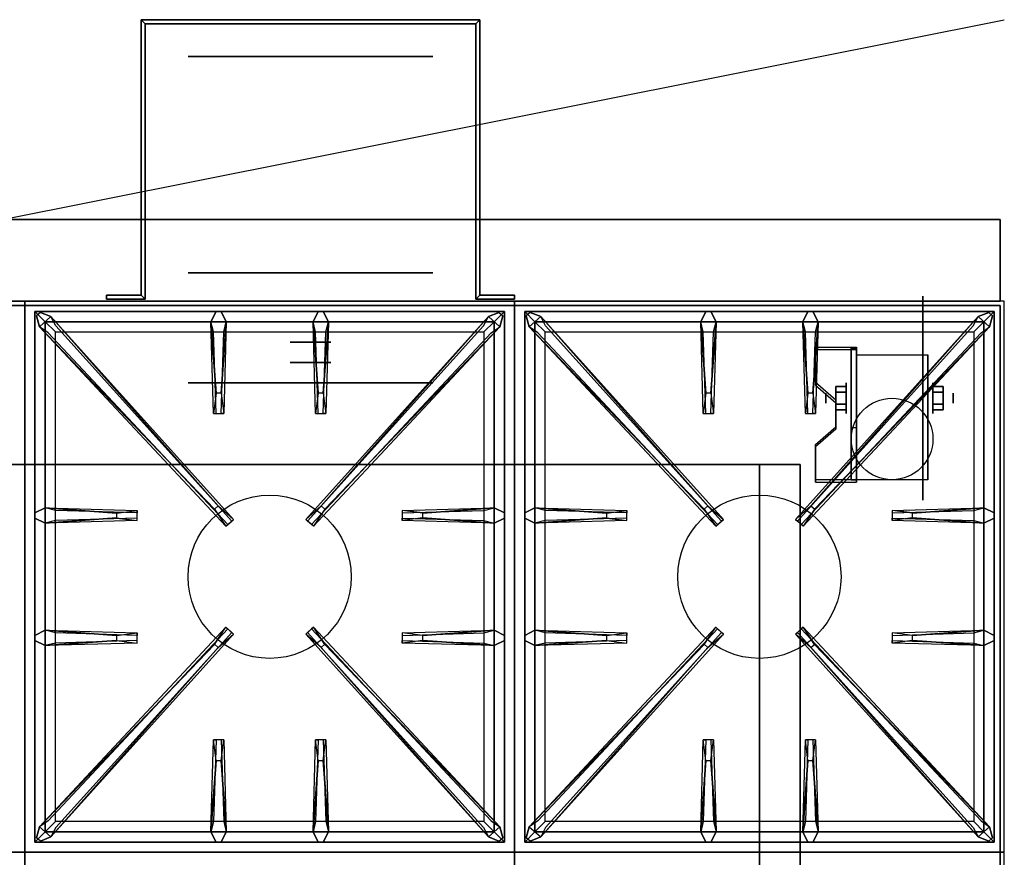
# Model space of a CAD drawing. Extents: x -105 to 105, y -21 to 21.
# Drawn here: x 81 to 105, y 0 to 21 of the extents above; entities that cross this region are included whole.
import ezdxf

# ---------------------------------------------------------------- set-up
doc = ezdxf.new("R2010")
doc.units = 0
doc.layers.get('DEFPOINTS').update_dxf_attribs({"linetype": 'CONTINUOUS'})
for name, color, linetype in [('3D', 254, 'CONTINUOUS'), ('3D-BLACK', 250, 'CONTINUOUS'), ('3D-CASTIRON', 251, 'CONTINUOUS'), ('3D-FLAT', 7, 'CONTINUOUS'), ('3D-NON', 43, 'CONTINUOUS')]:
    doc.layers.add(name, color=color, linetype=linetype)

msp = doc.modelspace()

# ---------------------------------------------------------------- linework, layer by layer
at = {"layer": '3D', "extrusion": (0, -1, 0)}
for centre, radius in [((88, 19, -20.05), 3), ((88, 19, -14.05), 3), ((88, 19, -13.05), 0.5), ((88, 19, -12.55), 0.5), ((88, 19, -12.05), 3)]:
    msp.add_circle(centre, radius, dxfattribs=at)
at = {"layer": '3D', "extrusion": (1, 0, 0)}
for centre, radius in [((11.675, 2.5, 101.125), 0.375), ((11.675, 2.5, 100.625), 0.125)]:
    msp.add_circle(centre, radius, dxfattribs=at)
at = {"layer": '3D', "extrusion": (-1, 0, 0)}
for centre, radius in [((-11.675, 2.5, -103.25), 0.375), ((-11.675, 2.5, -103.75), 0.125)]:
    msp.add_circle(centre, radius, dxfattribs=at)
at = {"layer": '3D', "extrusion": (1, 0, 0)}
for centre in [(11.675, 2.5, 101.375), (11.675, 2.5, 103.125)]:
    msp.add_arc(centre, 1.061, 225, 0, dxfattribs=at)
at = {"layer": '3D', "extrusion": (0, -1, 0)}
for centre, start, end in [((99, 24, -10.05), 0, 90), ((99, 12, -10.05), 270, 0)]:
    msp.add_arc(centre, 1, start, end, dxfattribs=at)
at = {"layer": '3D'}
for points in [[(83.85, 20.95, 18), (83.95, 20.85, 18), (83.95, 20.85, 20), (83.85, 20.95, 20)], [(83.85, 20.95, 18), (83.95, 20.85, 18), (83.95, 20.85, 20), (83.85, 20.95, 20)], [(92.15, 20.95, 18), (92.05, 20.85, 18), (92.05, 20.85, 20), (92.15, 20.95, 20)], [(92.15, 20.95, 18), (92.05, 20.85, 18), (92.05, 20.85, 20), (92.15, 20.95, 20)], [(83.85, 14.2, 18), (83.95, 14.1, 18), (83.95, 14.1, 20), (83.85, 14.2, 20)], [(83.85, 14.2, 18), (83.95, 14.1, 18), (83.95, 14.1, 20), (83.85, 14.2, 20)], [(92.15, 14.2, 18), (92.05, 14.1, 18), (92.05, 14.1, 20), (92.15, 14.2, 20)], [(92.15, 14.2, 18), (92.05, 14.1, 18), (92.05, 14.1, 20), (92.15, 14.2, 20)], [(101.375, 12.924, 4.087), (101.375, 12.861, 4.195), (100.375, 12.861, 4.195), (100.375, 12.924, 4.087)], [(101.375, 12.924, 4.087), (101.375, 9.676, 2.212), (101.25, 9.676, 2.212), (101.25, 12.924, 4.087)], [(101.375, 12.924, 4.087), (101.375, 12.899, 2.629), (101.25, 12.899, 2.629), (101.25, 12.924, 4.087)], [(101.375, 12.899, 2.629), (101.375, 10.951, 1.504), (101.25, 10.951, 1.504), (101.25, 12.899, 2.629)], [(100.375, 12.058, 3.587), (100.375, 11.995, 3.695), (100.875, 11.562, 3.445), (100.875, 11.625, 3.337)], [(100.875, 11.819, 2.25), (101.125, 11.819, 2.25), (101.125, 11.964, 2.5), (100.875, 11.964, 2.5)], [(100.875, 11.964, 2.5), (101.125, 11.964, 2.5), (101.125, 11.819, 2.75), (100.875, 11.819, 2.75)], [(103.5, 11.819, 2.75), (103.25, 11.819, 2.75), (103.25, 11.964, 2.5), (103.5, 11.964, 2.5)], [(103.5, 11.964, 2.5), (103.25, 11.964, 2.5), (103.25, 11.819, 2.25), (103.5, 11.819, 2.25)], [(100.875, 11.531, 2.75), (101.125, 11.531, 2.75), (101.125, 11.386, 2.5), (100.875, 11.386, 2.5)], [(100.875, 11.386, 2.5), (101.125, 11.386, 2.5), (101.125, 11.531, 2.25), (100.875, 11.531, 2.25)], [(103.5, 11.531, 2.25), (103.25, 11.531, 2.25), (103.25, 11.386, 2.5), (103.5, 11.386, 2.5)], [(103.5, 11.386, 2.5), (103.25, 11.386, 2.5), (103.25, 11.531, 2.75), (103.5, 11.531, 2.75)], [(100.875, 10.975, 2.962), (100.875, 10.913, 3.07), (100.375, 10.48, 2.82), (100.375, 10.542, 2.712)], [(101.375, 9.676, 2.212), (101.375, 10.951, 1.504), (101.25, 10.951, 1.504), (101.25, 9.676, 2.212)], [(100.375, 9.676, 2.212), (100.375, 9.614, 2.32), (101.375, 9.614, 2.32), (101.375, 9.676, 2.212)]]:
    msp.add_3dface(points, dxfattribs=at)
at = {"layer": '3D', "invisible_edges": 15}
for points in [[(101.375, 12.924, 4.087), (100.375, 12.924, 4.087), (100.375, 12.058, 3.587), (101.375, 12.058, 3.587)], [(101.375, 12.861, 4.195), (100.375, 12.861, 4.195), (100.375, 11.995, 3.695), (101.375, 11.995, 3.695)], [(100.875, 11.625, 3.337), (101.375, 11.625, 3.337), (101.375, 12.058, 3.587), (100.375, 12.058, 3.587)], [(100.875, 11.562, 3.445), (101.375, 11.562, 3.445), (101.375, 11.995, 3.695), (100.375, 11.995, 3.695)], [(101.375, 11.625, 3.337), (100.875, 11.625, 3.337), (100.875, 10.975, 2.962), (101.375, 10.975, 2.962)], [(101.375, 11.562, 3.445), (100.875, 11.562, 3.445), (100.875, 10.913, 3.07), (101.375, 10.913, 3.07)], [(100.375, 10.542, 2.712), (101.375, 10.542, 2.712), (101.375, 10.975, 2.962), (100.875, 10.975, 2.962)], [(100.375, 10.48, 2.82), (101.375, 10.48, 2.82), (101.375, 10.913, 3.07), (100.875, 10.913, 3.07)], [(101.375, 10.542, 2.712), (100.375, 10.542, 2.712), (100.375, 9.676, 2.212), (101.375, 9.676, 2.212)], [(101.375, 10.48, 2.82), (100.375, 10.48, 2.82), (100.375, 9.614, 2.32), (101.375, 9.614, 2.32)]]:
    msp.add_3dface(points, dxfattribs=at)
at = {"layer": '3D-BLACK', "extrusion": (0, -1, 0)}
msp.add_circle((88, 19, -14.75), 3, dxfattribs=at)
at = {"layer": '3D-BLACK', "extrusion": (-1, 0, 0)}
msp.add_circle((-11.675, 2.5, -103), 2.5, dxfattribs=at)
at = {"layer": '3D-CASTIRON'}
for centre in [(87, 7.3, 35.2), (99, 7.3, 35.2)]:
    msp.add_circle(centre, 2, dxfattribs=at)
for points in [[(81, 14.05, 35), (69, 14.05, 35), (69, 0.55, 35), (81, 0.55, 35)], [(93, 14.05, 35), (81, 14.05, 35), (81, 0.55, 35), (93, 0.55, 35)], [(105, 14.05, 35), (93, 14.05, 35), (93, 0.55, 35), (105, 0.55, 35)], [(81.25, 13.8, 35.375), (81.25, 0.8, 35.375), (81.5, 1.05, 35.375), (81.5, 13.55, 35.375)], [(92.75, 13.8, 35.375), (81.25, 13.8, 35.375), (81.5, 13.55, 35.375), (92.5, 13.55, 35.375)], [(81.25, 13.8, 35), (81.25, 0.8, 35), (81.25, 0.8, 35.375), (81.25, 13.8, 35.375)], [(92.75, 13.8, 35), (81.25, 13.8, 35), (81.25, 13.8, 35.375), (92.75, 13.8, 35.375)], [(85.69, 11.8, 36), (85.562, 13.55, 36), (85.688, 13.8, 35.375), (85.562, 13.55, 35.375)], [(88.19, 11.8, 36), (88.062, 13.55, 36), (88.188, 13.8, 35.375), (88.062, 13.55, 35.375)], [(92.75, 0.8, 35.375), (92.75, 13.8, 35.375), (92.5, 13.55, 35.375), (92.5, 1.05, 35.375)], [(92.75, 0.8, 35), (92.75, 13.8, 35), (92.75, 13.8, 35.375), (92.75, 0.8, 35.375)], [(93.25, 13.8, 35.375), (93.25, 0.8, 35.375), (93.5, 1.05, 35.375), (93.5, 13.55, 35.375)], [(104.75, 13.8, 35.375), (93.25, 13.8, 35.375), (93.5, 13.55, 35.375), (104.5, 13.55, 35.375)], [(93.25, 13.8, 35), (93.25, 0.8, 35), (93.25, 0.8, 35.375), (93.25, 13.8, 35.375)], [(104.75, 13.8, 35), (93.25, 13.8, 35), (93.25, 13.8, 35.375), (104.75, 13.8, 35.375)], [(97.69, 11.8, 36), (97.562, 13.55, 36), (97.688, 13.8, 35.375), (97.562, 13.55, 35.375)], [(100.19, 11.8, 36), (100.062, 13.55, 36), (100.188, 13.8, 35.375), (100.062, 13.55, 35.375)], [(104.75, 0.8, 35.375), (104.75, 13.8, 35.375), (104.5, 13.55, 35.375), (104.5, 1.05, 35.375)], [(104.75, 0.8, 35), (104.75, 13.8, 35), (104.75, 13.8, 35.375), (104.75, 0.8, 35.375)], [(85.647, 8.958, 36), (81.359, 13.426, 36), (81.288, 13.696, 35.375), (81.359, 13.426, 35.375)], [(81.5, 13.55, 35.375), (81.5, 1.05, 35.375), (81.75, 1.3, 35), (81.75, 13.3, 35)], [(92.5, 13.55, 35.375), (81.5, 13.55, 35.375), (81.75, 13.3, 35), (92.25, 13.3, 35)], [(81.641, 13.674, 35.375), (86.117, 8.704, 35.375), (86.07, 8.663, 35.25), (81.759, 13.445, 35)], [(85.938, 13.55, 35.375), (85.875, 11.3, 35.375), (85.812, 11.3, 35.25), (85.875, 13.3, 35)], [(92.359, 13.674, 35.375), (87.883, 8.704, 35.375), (87.93, 8.663, 35.25), (92.241, 13.445, 35)], [(88.438, 13.55, 35.375), (88.375, 11.3, 35.375), (88.312, 11.3, 35.25), (88.375, 13.3, 35)], [(88.353, 8.958, 36), (92.641, 13.426, 36), (92.712, 13.696, 35.375), (92.641, 13.426, 35.375)], [(92.5, 1.05, 35.375), (92.5, 13.55, 35.375), (92.25, 13.3, 35), (92.25, 1.3, 35)], [(97.647, 8.958, 36), (93.359, 13.426, 36), (93.288, 13.696, 35.375), (93.359, 13.426, 35.375)], [(93.5, 13.55, 35.375), (93.5, 1.05, 35.375), (93.75, 1.3, 35), (93.75, 13.3, 35)], [(104.5, 13.55, 35.375), (93.5, 13.55, 35.375), (93.75, 13.3, 35), (104.25, 13.3, 35)], [(93.641, 13.674, 35.375), (98.117, 8.704, 35.375), (98.07, 8.663, 35.25), (93.759, 13.445, 35)], [(97.938, 13.55, 35.375), (97.875, 11.3, 35.375), (97.812, 11.3, 35.25), (97.875, 13.3, 35)], [(104.359, 13.674, 35.375), (99.883, 8.704, 35.375), (99.93, 8.663, 35.25), (104.241, 13.445, 35)], [(100.438, 13.55, 35.375), (100.375, 11.3, 35.375), (100.312, 11.3, 35.25), (100.375, 13.3, 35)], [(100.353, 8.958, 36), (104.641, 13.426, 36), (104.712, 13.696, 35.375), (104.641, 13.426, 35.375)], [(104.5, 1.05, 35.375), (104.5, 13.55, 35.375), (104.25, 13.3, 35), (104.25, 1.3, 35)], [(81.5, 8.988, 35.375), (83.75, 8.925, 35.375), (83.75, 8.863, 35.25), (81.75, 8.925, 35)], [(90.75, 8.86, 36), (92.5, 8.988, 36), (92.75, 8.863, 35.375), (92.5, 8.988, 35.375)], [(93.5, 8.988, 35.375), (95.75, 8.925, 35.375), (95.75, 8.863, 35.25), (93.75, 8.925, 35)], [(102.75, 8.86, 36), (104.5, 8.988, 36), (104.75, 8.863, 35.375), (104.5, 8.988, 35.375)], [(83.25, 8.74, 36), (81.5, 8.613, 36), (81.25, 8.738, 35.375), (81.5, 8.613, 35.375)], [(92.5, 8.613, 35.375), (90.25, 8.675, 35.375), (90.25, 8.738, 35.25), (92.25, 8.675, 35)], [(95.25, 8.74, 36), (93.5, 8.613, 36), (93.25, 8.738, 35.375), (93.5, 8.613, 35.375)], [(104.5, 8.613, 35.375), (102.25, 8.675, 35.375), (102.25, 8.738, 35.25), (104.25, 8.675, 35)], [(81.5, 5.988, 35.375), (83.75, 5.925, 35.375), (83.75, 5.863, 35.25), (81.75, 5.925, 35)], [(81.641, 0.926, 35.375), (86.117, 5.896, 35.375), (86.07, 5.937, 35.25), (81.759, 1.155, 35)], [(92.359, 0.926, 35.375), (87.883, 5.896, 35.375), (87.93, 5.937, 35.25), (92.241, 1.155, 35)], [(90.75, 5.86, 36), (92.5, 5.988, 36), (92.75, 5.863, 35.375), (92.5, 5.988, 35.375)], [(93.5, 5.988, 35.375), (95.75, 5.925, 35.375), (95.75, 5.863, 35.25), (93.75, 5.925, 35)], [(93.641, 0.926, 35.375), (98.117, 5.896, 35.375), (98.07, 5.937, 35.25), (93.759, 1.155, 35)], [(104.359, 0.926, 35.375), (99.883, 5.896, 35.375), (99.93, 5.937, 35.25), (104.241, 1.155, 35)], [(102.75, 5.86, 36), (104.5, 5.988, 36), (104.75, 5.863, 35.375), (104.5, 5.988, 35.375)], [(83.25, 5.74, 36), (81.5, 5.613, 36), (81.25, 5.738, 35.375), (81.5, 5.613, 35.375)], [(85.647, 5.642, 36), (81.359, 1.174, 36), (81.288, 0.904, 35.375), (81.359, 1.174, 35.375)], [(88.353, 5.642, 36), (92.641, 1.174, 36), (92.712, 0.904, 35.375), (92.641, 1.174, 35.375)], [(92.5, 5.613, 35.375), (90.25, 5.675, 35.375), (90.25, 5.738, 35.25), (92.25, 5.675, 35)], [(95.25, 5.74, 36), (93.5, 5.613, 36), (93.25, 5.738, 35.375), (93.5, 5.613, 35.375)], [(97.647, 5.642, 36), (93.359, 1.174, 36), (93.288, 0.904, 35.375), (93.359, 1.174, 35.375)], [(100.353, 5.642, 36), (104.641, 1.174, 36), (104.712, 0.904, 35.375), (104.641, 1.174, 35.375)], [(104.5, 5.613, 35.375), (102.25, 5.675, 35.375), (102.25, 5.738, 35.25), (104.25, 5.675, 35)], [(85.562, 1.05, 35.375), (85.625, 3.3, 35.375), (85.688, 3.3, 35.25), (85.625, 1.3, 35)], [(88.062, 1.05, 35.375), (88.125, 3.3, 35.375), (88.188, 3.3, 35.25), (88.125, 1.3, 35)], [(97.562, 1.05, 35.375), (97.625, 3.3, 35.375), (97.688, 3.3, 35.25), (97.625, 1.3, 35)], [(100.062, 1.05, 35.375), (100.125, 3.3, 35.375), (100.188, 3.3, 35.25), (100.125, 1.3, 35)], [(85.81, 2.8, 36), (85.938, 1.05, 36), (85.812, 0.8, 35.375), (85.938, 1.05, 35.375)], [(88.31, 2.8, 36), (88.438, 1.05, 36), (88.312, 0.8, 35.375), (88.438, 1.05, 35.375)], [(97.81, 2.8, 36), (97.938, 1.05, 36), (97.812, 0.8, 35.375), (97.938, 1.05, 35.375)], [(100.31, 2.8, 36), (100.438, 1.05, 36), (100.312, 0.8, 35.375), (100.438, 1.05, 35.375)], [(81.5, 1.05, 35.375), (92.5, 1.05, 35.375), (92.25, 1.3, 35), (81.75, 1.3, 35)], [(93.5, 1.05, 35.375), (104.5, 1.05, 35.375), (104.25, 1.3, 35), (93.75, 1.3, 35)], [(81.25, 0.8, 35.375), (92.75, 0.8, 35.375), (92.5, 1.05, 35.375), (81.5, 1.05, 35.375)], [(93.25, 0.8, 35.375), (104.75, 0.8, 35.375), (104.5, 1.05, 35.375), (93.5, 1.05, 35.375)], [(81.25, 0.8, 35), (92.75, 0.8, 35), (92.75, 0.8, 35.375), (81.25, 0.8, 35.375)], [(93.25, 0.8, 35), (104.75, 0.8, 35), (104.75, 0.8, 35.375), (93.25, 0.8, 35.375)], [(81, 0.55, 35), (69, 0.55, 35), (69, -12.95, 35), (81, -12.95, 35)], [(93, 0.55, 35), (81, 0.55, 35), (81, -12.95, 35), (93, -12.95, 35)], [(105, 0.55, 35), (93, 0.55, 35), (93, -12.95, 35), (105, -12.95, 35)]]:
    msp.add_3dface(points, dxfattribs=at)
for points, invisible_edges in [([(81.359, 13.426, 36), (81.641, 13.674, 36), (81.382, 13.779, 35.375), (81.288, 13.696, 35.375)], 10), ([(85.738, 9.037, 36), (81.641, 13.674, 36), (81.382, 13.779, 35.375), (81.641, 13.674, 35.375)], 8), ([(85.562, 13.55, 36), (85.938, 13.55, 36), (85.812, 13.8, 35.375), (85.688, 13.8, 35.375)], 10), ([(85.81, 11.8, 36), (85.938, 13.55, 36), (85.812, 13.8, 35.375), (85.938, 13.55, 35.375)], 8), ([(88.062, 13.55, 36), (88.438, 13.55, 36), (88.312, 13.8, 35.375), (88.188, 13.8, 35.375)], 10), ([(88.262, 9.037, 36), (92.359, 13.674, 36), (92.618, 13.779, 35.375), (92.359, 13.674, 35.375)], 8), ([(88.31, 11.8, 36), (88.438, 13.55, 36), (88.312, 13.8, 35.375), (88.438, 13.55, 35.375)], 8), ([(92.641, 13.426, 36), (92.359, 13.674, 36), (92.618, 13.779, 35.375), (92.712, 13.696, 35.375)], 10), ([(93.359, 13.426, 36), (93.641, 13.674, 36), (93.382, 13.779, 35.375), (93.288, 13.696, 35.375)], 10), ([(97.738, 9.037, 36), (93.641, 13.674, 36), (93.382, 13.779, 35.375), (93.641, 13.674, 35.375)], 8), ([(97.562, 13.55, 36), (97.938, 13.55, 36), (97.812, 13.8, 35.375), (97.688, 13.8, 35.375)], 10), ([(97.81, 11.8, 36), (97.938, 13.55, 36), (97.812, 13.8, 35.375), (97.938, 13.55, 35.375)], 8), ([(100.062, 13.55, 36), (100.438, 13.55, 36), (100.312, 13.8, 35.375), (100.188, 13.8, 35.375)], 10), ([(100.262, 9.037, 36), (104.359, 13.674, 36), (104.618, 13.779, 35.375), (104.359, 13.674, 35.375)], 8), ([(100.31, 11.8, 36), (100.438, 13.55, 36), (100.312, 13.8, 35.375), (100.438, 13.55, 35.375)], 8), ([(104.641, 13.426, 36), (104.359, 13.674, 36), (104.618, 13.779, 35.375), (104.712, 13.696, 35.375)], 10), ([(85.738, 9.037, 36), (85.646, 8.956, 36), (81.359, 13.426, 36), (81.641, 13.674, 36)], 13), ([(81.641, 13.674, 35.375), (85.738, 9.037, 36), (86.117, 8.704, 35.375), (81.641, 13.674, 35.375)], 4), ([(85.562, 13.55, 35.375), (85.69, 11.8, 36), (85.625, 11.3, 35.375), (85.562, 13.55, 35.375)], 1), ([(85.562, 13.55, 35.375), (85.625, 11.3, 35.375), (85.688, 11.3, 35.25), (85.625, 13.3, 35)], 1), ([(85.81, 11.8, 36), (85.688, 11.8, 36), (85.562, 13.55, 36), (85.938, 13.55, 36)], 13), ([(85.938, 13.55, 35.375), (85.81, 11.8, 36), (85.875, 11.3, 35.375), (85.938, 13.55, 35.375)], 4), ([(92.359, 13.674, 35.375), (88.262, 9.037, 36), (87.883, 8.704, 35.375), (92.359, 13.674, 35.375)], 4), ([(88.062, 13.55, 35.375), (88.19, 11.8, 36), (88.125, 11.3, 35.375), (88.062, 13.55, 35.375)], 1), ([(88.062, 13.55, 35.375), (88.125, 11.3, 35.375), (88.188, 11.3, 35.25), (88.125, 13.3, 35)], 1), ([(88.31, 11.8, 36), (88.188, 11.8, 36), (88.062, 13.55, 36), (88.438, 13.55, 36)], 13), ([(88.262, 9.037, 36), (88.354, 8.956, 36), (92.641, 13.426, 36), (92.359, 13.674, 36)], 13), ([(88.438, 13.55, 35.375), (88.31, 11.8, 36), (88.375, 11.3, 35.375), (88.438, 13.55, 35.375)], 4), ([(97.738, 9.037, 36), (97.646, 8.956, 36), (93.359, 13.426, 36), (93.641, 13.674, 36)], 13), ([(93.641, 13.674, 35.375), (97.738, 9.037, 36), (98.117, 8.704, 35.375), (93.641, 13.674, 35.375)], 4), ([(97.562, 13.55, 35.375), (97.69, 11.8, 36), (97.625, 11.3, 35.375), (97.562, 13.55, 35.375)], 1), ([(97.562, 13.55, 35.375), (97.625, 11.3, 35.375), (97.688, 11.3, 35.25), (97.625, 13.3, 35)], 1), ([(97.81, 11.8, 36), (97.688, 11.8, 36), (97.562, 13.55, 36), (97.938, 13.55, 36)], 13), ([(97.938, 13.55, 35.375), (97.81, 11.8, 36), (97.875, 11.3, 35.375), (97.938, 13.55, 35.375)], 4), ([(104.359, 13.674, 35.375), (100.262, 9.037, 36), (99.883, 8.704, 35.375), (104.359, 13.674, 35.375)], 4), ([(100.062, 13.55, 35.375), (100.19, 11.8, 36), (100.125, 11.3, 35.375), (100.062, 13.55, 35.375)], 1), ([(100.062, 13.55, 35.375), (100.125, 11.3, 35.375), (100.188, 11.3, 35.25), (100.125, 13.3, 35)], 1), ([(100.31, 11.8, 36), (100.188, 11.8, 36), (100.062, 13.55, 36), (100.438, 13.55, 36)], 13), ([(100.262, 9.037, 36), (100.354, 8.956, 36), (104.641, 13.426, 36), (104.359, 13.674, 36)], 13), ([(100.438, 13.55, 35.375), (100.31, 11.8, 36), (100.375, 11.3, 35.375), (100.438, 13.55, 35.375)], 4), ([(81.359, 13.426, 35.375), (85.647, 8.958, 36), (85.929, 8.539, 35.375), (81.359, 13.426, 35.375)], 1), ([(81.359, 13.426, 35.375), (85.929, 8.539, 35.375), (85.976, 8.58, 35.25), (81.571, 13.28, 35)], 1), ([(92.641, 13.426, 35.375), (88.071, 8.539, 35.375), (88.024, 8.58, 35.25), (92.429, 13.28, 35)], 1), ([(92.641, 13.426, 35.375), (88.353, 8.958, 36), (88.071, 8.539, 35.375), (92.641, 13.426, 35.375)], 1), ([(93.359, 13.426, 35.375), (97.647, 8.958, 36), (97.929, 8.539, 35.375), (93.359, 13.426, 35.375)], 1), ([(93.359, 13.426, 35.375), (97.929, 8.539, 35.375), (97.976, 8.58, 35.25), (93.571, 13.28, 35)], 1), ([(104.641, 13.426, 35.375), (100.071, 8.539, 35.375), (100.024, 8.58, 35.25), (104.429, 13.28, 35)], 1), ([(104.641, 13.426, 35.375), (100.353, 8.958, 36), (100.071, 8.539, 35.375), (104.641, 13.426, 35.375)], 1), ([(85.625, 11.3, 35.375), (85.875, 11.3, 35.375), (85.81, 11.8, 36), (85.688, 11.8, 36)], 2), ([(88.125, 11.3, 35.375), (88.375, 11.3, 35.375), (88.31, 11.8, 36), (88.188, 11.8, 36)], 2), ([(97.625, 11.3, 35.375), (97.875, 11.3, 35.375), (97.81, 11.8, 36), (97.688, 11.8, 36)], 2), ([(100.125, 11.3, 35.375), (100.375, 11.3, 35.375), (100.31, 11.8, 36), (100.188, 11.8, 36)], 2), ([(85.688, 11.3, 35.25), (85.812, 11.3, 35.25), (85.875, 11.3, 35.375), (85.625, 11.3, 35.375)], 14), ([(88.188, 11.3, 35.25), (88.312, 11.3, 35.25), (88.375, 11.3, 35.375), (88.125, 11.3, 35.375)], 14), ([(97.688, 11.3, 35.25), (97.812, 11.3, 35.25), (97.875, 11.3, 35.375), (97.625, 11.3, 35.375)], 14), ([(100.188, 11.3, 35.25), (100.312, 11.3, 35.25), (100.375, 11.3, 35.375), (100.125, 11.3, 35.375)], 14), ([(83.25, 8.86, 36), (81.5, 8.988, 36), (81.25, 8.863, 35.375), (81.5, 8.988, 35.375)], 8), ([(81.5, 8.613, 36), (81.5, 8.988, 36), (81.25, 8.863, 35.375), (81.25, 8.738, 35.375)], 10), ([(81.5, 8.988, 35.375), (83.25, 8.86, 36), (83.75, 8.925, 35.375), (81.5, 8.988, 35.375)], 4), ([(83.25, 8.86, 36), (83.25, 8.738, 36), (81.5, 8.613, 36), (81.5, 8.988, 36)], 13), ([(85.929, 8.539, 35.375), (86.117, 8.704, 35.375), (85.738, 9.037, 36), (85.646, 8.956, 36)], 2), ([(88.071, 8.539, 35.375), (87.883, 8.704, 35.375), (88.262, 9.037, 36), (88.354, 8.956, 36)], 2), ([(92.5, 8.988, 35.375), (90.75, 8.86, 36), (90.25, 8.925, 35.375), (92.5, 8.988, 35.375)], 1), ([(92.5, 8.988, 35.375), (90.25, 8.925, 35.375), (90.25, 8.863, 35.25), (92.25, 8.925, 35)], 1), ([(90.75, 8.74, 36), (90.75, 8.863, 36), (92.5, 8.988, 36), (92.5, 8.613, 36)], 13), ([(92.5, 8.988, 36), (92.5, 8.613, 36), (92.75, 8.738, 35.375), (92.75, 8.863, 35.375)], 10), ([(95.25, 8.86, 36), (93.5, 8.988, 36), (93.25, 8.863, 35.375), (93.5, 8.988, 35.375)], 8), ([(93.5, 8.613, 36), (93.5, 8.988, 36), (93.25, 8.863, 35.375), (93.25, 8.738, 35.375)], 10), ([(93.5, 8.988, 35.375), (95.25, 8.86, 36), (95.75, 8.925, 35.375), (93.5, 8.988, 35.375)], 4), ([(95.25, 8.86, 36), (95.25, 8.738, 36), (93.5, 8.613, 36), (93.5, 8.988, 36)], 13), ([(97.929, 8.539, 35.375), (98.117, 8.704, 35.375), (97.738, 9.037, 36), (97.646, 8.956, 36)], 2), ([(100.071, 8.539, 35.375), (99.883, 8.704, 35.375), (100.262, 9.037, 36), (100.354, 8.956, 36)], 2), ([(104.5, 8.988, 35.375), (102.75, 8.86, 36), (102.25, 8.925, 35.375), (104.5, 8.988, 35.375)], 1), ([(104.5, 8.988, 35.375), (102.25, 8.925, 35.375), (102.25, 8.863, 35.25), (104.25, 8.925, 35)], 1), ([(102.75, 8.74, 36), (102.75, 8.863, 36), (104.5, 8.988, 36), (104.5, 8.613, 36)], 13), ([(104.5, 8.988, 36), (104.5, 8.613, 36), (104.75, 8.738, 35.375), (104.75, 8.863, 35.375)], 10), ([(81.5, 8.613, 35.375), (83.25, 8.74, 36), (83.75, 8.675, 35.375), (81.5, 8.613, 35.375)], 1), ([(81.5, 8.613, 35.375), (83.75, 8.675, 35.375), (83.75, 8.738, 35.25), (81.75, 8.675, 35)], 1), ([(83.75, 8.675, 35.375), (83.75, 8.925, 35.375), (83.25, 8.86, 36), (83.25, 8.738, 36)], 2), ([(83.75, 8.738, 35.25), (83.75, 8.863, 35.25), (83.75, 8.925, 35.375), (83.75, 8.675, 35.375)], 14), ([(85.976, 8.58, 35.25), (86.07, 8.663, 35.25), (86.117, 8.704, 35.375), (85.929, 8.539, 35.375)], 14), ([(88.024, 8.58, 35.25), (87.93, 8.663, 35.25), (87.883, 8.704, 35.375), (88.071, 8.539, 35.375)], 14), ([(90.25, 8.925, 35.375), (90.25, 8.675, 35.375), (90.75, 8.74, 36), (90.75, 8.863, 36)], 2), ([(90.25, 8.863, 35.25), (90.25, 8.738, 35.25), (90.25, 8.675, 35.375), (90.25, 8.925, 35.375)], 14), ([(92.5, 8.613, 35.375), (90.75, 8.74, 36), (90.25, 8.675, 35.375), (92.5, 8.613, 35.375)], 4), ([(90.75, 8.74, 36), (92.5, 8.613, 36), (92.75, 8.738, 35.375), (92.5, 8.613, 35.375)], 8), ([(93.5, 8.613, 35.375), (95.25, 8.74, 36), (95.75, 8.675, 35.375), (93.5, 8.613, 35.375)], 1), ([(93.5, 8.613, 35.375), (95.75, 8.675, 35.375), (95.75, 8.738, 35.25), (93.75, 8.675, 35)], 1), ([(95.75, 8.675, 35.375), (95.75, 8.925, 35.375), (95.25, 8.86, 36), (95.25, 8.738, 36)], 2), ([(95.75, 8.738, 35.25), (95.75, 8.863, 35.25), (95.75, 8.925, 35.375), (95.75, 8.675, 35.375)], 14), ([(97.976, 8.58, 35.25), (98.07, 8.663, 35.25), (98.117, 8.704, 35.375), (97.929, 8.539, 35.375)], 14), ([(100.024, 8.58, 35.25), (99.93, 8.663, 35.25), (99.883, 8.704, 35.375), (100.071, 8.539, 35.375)], 14), ([(102.25, 8.925, 35.375), (102.25, 8.675, 35.375), (102.75, 8.74, 36), (102.75, 8.863, 36)], 2), ([(102.25, 8.863, 35.25), (102.25, 8.738, 35.25), (102.25, 8.675, 35.375), (102.25, 8.925, 35.375)], 14), ([(104.5, 8.613, 35.375), (102.75, 8.74, 36), (102.25, 8.675, 35.375), (104.5, 8.613, 35.375)], 4), ([(102.75, 8.74, 36), (104.5, 8.613, 36), (104.75, 8.738, 35.375), (104.5, 8.613, 35.375)], 8), ([(81.359, 1.174, 35.375), (85.647, 5.642, 36), (85.929, 6.061, 35.375), (81.359, 1.174, 35.375)], 1), ([(81.359, 1.174, 35.375), (85.929, 6.061, 35.375), (85.976, 6.02, 35.25), (81.571, 1.32, 35)], 1), ([(85.929, 6.061, 35.375), (86.117, 5.896, 35.375), (85.738, 5.563, 36), (85.646, 5.644, 36)], 2), ([(85.976, 6.02, 35.25), (86.07, 5.937, 35.25), (86.117, 5.896, 35.375), (85.929, 6.061, 35.375)], 14), ([(88.071, 6.061, 35.375), (87.883, 5.896, 35.375), (88.262, 5.563, 36), (88.354, 5.644, 36)], 2), ([(88.024, 6.02, 35.25), (87.93, 5.937, 35.25), (87.883, 5.896, 35.375), (88.071, 6.061, 35.375)], 14), ([(92.641, 1.174, 35.375), (88.071, 6.061, 35.375), (88.024, 6.02, 35.25), (92.429, 1.32, 35)], 1), ([(92.641, 1.174, 35.375), (88.353, 5.642, 36), (88.071, 6.061, 35.375), (92.641, 1.174, 35.375)], 1), ([(93.359, 1.174, 35.375), (97.647, 5.642, 36), (97.929, 6.061, 35.375), (93.359, 1.174, 35.375)], 1), ([(93.359, 1.174, 35.375), (97.929, 6.061, 35.375), (97.976, 6.02, 35.25), (93.571, 1.32, 35)], 1), ([(97.929, 6.061, 35.375), (98.117, 5.896, 35.375), (97.738, 5.563, 36), (97.646, 5.644, 36)], 2), ([(97.976, 6.02, 35.25), (98.07, 5.937, 35.25), (98.117, 5.896, 35.375), (97.929, 6.061, 35.375)], 14), ([(100.071, 6.061, 35.375), (99.883, 5.896, 35.375), (100.262, 5.563, 36), (100.354, 5.644, 36)], 2), ([(100.024, 6.02, 35.25), (99.93, 5.937, 35.25), (99.883, 5.896, 35.375), (100.071, 6.061, 35.375)], 14), ([(104.641, 1.174, 35.375), (100.071, 6.061, 35.375), (100.024, 6.02, 35.25), (104.429, 1.32, 35)], 1), ([(104.641, 1.174, 35.375), (100.353, 5.642, 36), (100.071, 6.061, 35.375), (104.641, 1.174, 35.375)], 1), ([(83.25, 5.86, 36), (81.5, 5.988, 36), (81.25, 5.863, 35.375), (81.5, 5.988, 35.375)], 8), ([(81.5, 5.613, 36), (81.5, 5.988, 36), (81.25, 5.863, 35.375), (81.25, 5.738, 35.375)], 10), ([(81.5, 5.988, 35.375), (83.25, 5.86, 36), (83.75, 5.925, 35.375), (81.5, 5.988, 35.375)], 4), ([(83.25, 5.86, 36), (83.25, 5.738, 36), (81.5, 5.613, 36), (81.5, 5.988, 36)], 13), ([(81.641, 0.926, 35.375), (85.738, 5.563, 36), (86.117, 5.896, 35.375), (81.641, 0.926, 35.375)], 4), ([(83.75, 5.675, 35.375), (83.75, 5.925, 35.375), (83.25, 5.86, 36), (83.25, 5.738, 36)], 2), ([(83.75, 5.738, 35.25), (83.75, 5.863, 35.25), (83.75, 5.925, 35.375), (83.75, 5.675, 35.375)], 14), ([(92.359, 0.926, 35.375), (88.262, 5.563, 36), (87.883, 5.896, 35.375), (92.359, 0.926, 35.375)], 4), ([(92.5, 5.988, 35.375), (90.75, 5.86, 36), (90.25, 5.925, 35.375), (92.5, 5.988, 35.375)], 1), ([(92.5, 5.988, 35.375), (90.25, 5.925, 35.375), (90.25, 5.863, 35.25), (92.25, 5.925, 35)], 1), ([(90.25, 5.925, 35.375), (90.25, 5.675, 35.375), (90.75, 5.74, 36), (90.75, 5.863, 36)], 2), ([(90.25, 5.863, 35.25), (90.25, 5.738, 35.25), (90.25, 5.675, 35.375), (90.25, 5.925, 35.375)], 14), ([(90.75, 5.74, 36), (90.75, 5.863, 36), (92.5, 5.988, 36), (92.5, 5.613, 36)], 13), ([(92.5, 5.988, 36), (92.5, 5.613, 36), (92.75, 5.738, 35.375), (92.75, 5.863, 35.375)], 10), ([(95.25, 5.86, 36), (93.5, 5.988, 36), (93.25, 5.863, 35.375), (93.5, 5.988, 35.375)], 8), ([(93.5, 5.613, 36), (93.5, 5.988, 36), (93.25, 5.863, 35.375), (93.25, 5.738, 35.375)], 10), ([(93.5, 5.988, 35.375), (95.25, 5.86, 36), (95.75, 5.925, 35.375), (93.5, 5.988, 35.375)], 4), ([(95.25, 5.86, 36), (95.25, 5.738, 36), (93.5, 5.613, 36), (93.5, 5.988, 36)], 13), ([(93.641, 0.926, 35.375), (97.738, 5.563, 36), (98.117, 5.896, 35.375), (93.641, 0.926, 35.375)], 4), ([(95.75, 5.675, 35.375), (95.75, 5.925, 35.375), (95.25, 5.86, 36), (95.25, 5.738, 36)], 2), ([(95.75, 5.738, 35.25), (95.75, 5.863, 35.25), (95.75, 5.925, 35.375), (95.75, 5.675, 35.375)], 14), ([(104.359, 0.926, 35.375), (100.262, 5.563, 36), (99.883, 5.896, 35.375), (104.359, 0.926, 35.375)], 4), ([(104.5, 5.988, 35.375), (102.75, 5.86, 36), (102.25, 5.925, 35.375), (104.5, 5.988, 35.375)], 1), ([(104.5, 5.988, 35.375), (102.25, 5.925, 35.375), (102.25, 5.863, 35.25), (104.25, 5.925, 35)], 1), ([(102.25, 5.925, 35.375), (102.25, 5.675, 35.375), (102.75, 5.74, 36), (102.75, 5.863, 36)], 2), ([(102.25, 5.863, 35.25), (102.25, 5.738, 35.25), (102.25, 5.675, 35.375), (102.25, 5.925, 35.375)], 14), ([(102.75, 5.74, 36), (102.75, 5.863, 36), (104.5, 5.988, 36), (104.5, 5.613, 36)], 13), ([(104.5, 5.988, 36), (104.5, 5.613, 36), (104.75, 5.738, 35.375), (104.75, 5.863, 35.375)], 10), ([(85.738, 5.563, 36), (85.646, 5.644, 36), (81.359, 1.174, 36), (81.641, 0.926, 36)], 13), ([(85.738, 5.563, 36), (81.641, 0.926, 36), (81.382, 0.821, 35.375), (81.641, 0.926, 35.375)], 8), ([(81.5, 5.613, 35.375), (83.25, 5.74, 36), (83.75, 5.675, 35.375), (81.5, 5.613, 35.375)], 1), ([(81.5, 5.613, 35.375), (83.75, 5.675, 35.375), (83.75, 5.738, 35.25), (81.75, 5.675, 35)], 1), ([(88.262, 5.563, 36), (88.354, 5.644, 36), (92.641, 1.174, 36), (92.359, 0.926, 36)], 13), ([(88.262, 5.563, 36), (92.359, 0.926, 36), (92.618, 0.821, 35.375), (92.359, 0.926, 35.375)], 8), ([(92.5, 5.613, 35.375), (90.75, 5.74, 36), (90.25, 5.675, 35.375), (92.5, 5.613, 35.375)], 4), ([(90.75, 5.74, 36), (92.5, 5.613, 36), (92.75, 5.738, 35.375), (92.5, 5.613, 35.375)], 8), ([(97.738, 5.563, 36), (97.646, 5.644, 36), (93.359, 1.174, 36), (93.641, 0.926, 36)], 13), ([(97.738, 5.563, 36), (93.641, 0.926, 36), (93.382, 0.821, 35.375), (93.641, 0.926, 35.375)], 8), ([(93.5, 5.613, 35.375), (95.25, 5.74, 36), (95.75, 5.675, 35.375), (93.5, 5.613, 35.375)], 1), ([(93.5, 5.613, 35.375), (95.75, 5.675, 35.375), (95.75, 5.738, 35.25), (93.75, 5.675, 35)], 1), ([(100.262, 5.563, 36), (100.354, 5.644, 36), (104.641, 1.174, 36), (104.359, 0.926, 36)], 13), ([(100.262, 5.563, 36), (104.359, 0.926, 36), (104.618, 0.821, 35.375), (104.359, 0.926, 35.375)], 8), ([(104.5, 5.613, 35.375), (102.75, 5.74, 36), (102.25, 5.675, 35.375), (104.5, 5.613, 35.375)], 4), ([(102.75, 5.74, 36), (104.5, 5.613, 36), (104.75, 5.738, 35.375), (104.5, 5.613, 35.375)], 8), ([(85.562, 1.05, 35.375), (85.69, 2.8, 36), (85.625, 3.3, 35.375), (85.562, 1.05, 35.375)], 4), ([(85.875, 3.3, 35.375), (85.625, 3.3, 35.375), (85.69, 2.8, 36), (85.812, 2.8, 36)], 2), ([(85.812, 3.3, 35.25), (85.688, 3.3, 35.25), (85.625, 3.3, 35.375), (85.875, 3.3, 35.375)], 14), ([(85.938, 1.05, 35.375), (85.81, 2.8, 36), (85.875, 3.3, 35.375), (85.938, 1.05, 35.375)], 1), ([(85.938, 1.05, 35.375), (85.875, 3.3, 35.375), (85.812, 3.3, 35.25), (85.875, 1.3, 35)], 1), ([(88.062, 1.05, 35.375), (88.19, 2.8, 36), (88.125, 3.3, 35.375), (88.062, 1.05, 35.375)], 4), ([(88.375, 3.3, 35.375), (88.125, 3.3, 35.375), (88.19, 2.8, 36), (88.312, 2.8, 36)], 2), ([(88.312, 3.3, 35.25), (88.188, 3.3, 35.25), (88.125, 3.3, 35.375), (88.375, 3.3, 35.375)], 14), ([(88.438, 1.05, 35.375), (88.31, 2.8, 36), (88.375, 3.3, 35.375), (88.438, 1.05, 35.375)], 1), ([(88.438, 1.05, 35.375), (88.375, 3.3, 35.375), (88.312, 3.3, 35.25), (88.375, 1.3, 35)], 1), ([(97.562, 1.05, 35.375), (97.69, 2.8, 36), (97.625, 3.3, 35.375), (97.562, 1.05, 35.375)], 4), ([(97.875, 3.3, 35.375), (97.625, 3.3, 35.375), (97.69, 2.8, 36), (97.812, 2.8, 36)], 2), ([(97.812, 3.3, 35.25), (97.688, 3.3, 35.25), (97.625, 3.3, 35.375), (97.875, 3.3, 35.375)], 14), ([(97.938, 1.05, 35.375), (97.81, 2.8, 36), (97.875, 3.3, 35.375), (97.938, 1.05, 35.375)], 1), ([(97.938, 1.05, 35.375), (97.875, 3.3, 35.375), (97.812, 3.3, 35.25), (97.875, 1.3, 35)], 1), ([(100.062, 1.05, 35.375), (100.19, 2.8, 36), (100.125, 3.3, 35.375), (100.062, 1.05, 35.375)], 4), ([(100.375, 3.3, 35.375), (100.125, 3.3, 35.375), (100.19, 2.8, 36), (100.312, 2.8, 36)], 2), ([(100.312, 3.3, 35.25), (100.188, 3.3, 35.25), (100.125, 3.3, 35.375), (100.375, 3.3, 35.375)], 14), ([(100.438, 1.05, 35.375), (100.31, 2.8, 36), (100.375, 3.3, 35.375), (100.438, 1.05, 35.375)], 1), ([(100.438, 1.05, 35.375), (100.375, 3.3, 35.375), (100.312, 3.3, 35.25), (100.375, 1.3, 35)], 1), ([(85.69, 2.8, 36), (85.562, 1.05, 36), (85.688, 0.8, 35.375), (85.562, 1.05, 35.375)], 8), ([(85.69, 2.8, 36), (85.812, 2.8, 36), (85.938, 1.05, 36), (85.562, 1.05, 36)], 13), ([(88.19, 2.8, 36), (88.062, 1.05, 36), (88.188, 0.8, 35.375), (88.062, 1.05, 35.375)], 8), ([(88.19, 2.8, 36), (88.312, 2.8, 36), (88.438, 1.05, 36), (88.062, 1.05, 36)], 13), ([(97.69, 2.8, 36), (97.562, 1.05, 36), (97.688, 0.8, 35.375), (97.562, 1.05, 35.375)], 8), ([(97.69, 2.8, 36), (97.812, 2.8, 36), (97.938, 1.05, 36), (97.562, 1.05, 36)], 13), ([(100.19, 2.8, 36), (100.062, 1.05, 36), (100.188, 0.8, 35.375), (100.062, 1.05, 35.375)], 8), ([(100.19, 2.8, 36), (100.312, 2.8, 36), (100.438, 1.05, 36), (100.062, 1.05, 36)], 13), ([(81.359, 1.174, 36), (81.641, 0.926, 36), (81.382, 0.821, 35.375), (81.288, 0.904, 35.375)], 10), ([(85.938, 1.05, 36), (85.562, 1.05, 36), (85.688, 0.8, 35.375), (85.812, 0.8, 35.375)], 10), ([(88.438, 1.05, 36), (88.062, 1.05, 36), (88.188, 0.8, 35.375), (88.312, 0.8, 35.375)], 10), ([(92.641, 1.174, 36), (92.359, 0.926, 36), (92.618, 0.821, 35.375), (92.712, 0.904, 35.375)], 10), ([(93.359, 1.174, 36), (93.641, 0.926, 36), (93.382, 0.821, 35.375), (93.288, 0.904, 35.375)], 10), ([(97.938, 1.05, 36), (97.562, 1.05, 36), (97.688, 0.8, 35.375), (97.812, 0.8, 35.375)], 10), ([(100.438, 1.05, 36), (100.062, 1.05, 36), (100.188, 0.8, 35.375), (100.312, 0.8, 35.375)], 10), ([(104.641, 1.174, 36), (104.359, 0.926, 36), (104.618, 0.821, 35.375), (104.712, 0.904, 35.375)], 10)]:
    msp.add_3dface(points, dxfattribs=dict(at, invisible_edges=invisible_edges))
at = {"layer": '3D-FLAT'}
msp.add_circle((102.25, 10.675, 5.75), 1, dxfattribs=at)
for points in [[(83.85, 14.2, 20), (83.95, 14.1, 20), (83.95, 20.85, 20), (83.85, 20.95, 20)], [(83.85, 14.2, 18), (83.95, 14.1, 18), (83.95, 20.85, 18), (83.85, 20.95, 18)], [(83.85, 20.95, 20), (83.95, 20.85, 20), (92.05, 20.85, 20), (92.15, 20.95, 20)], [(83.85, 20.95, 18), (83.95, 20.85, 18), (92.05, 20.85, 18), (92.15, 20.95, 18)], [(92.15, 20.95, 20), (92.05, 20.85, 20), (92.05, 14.1, 20), (92.15, 14.2, 20)], [(92.15, 20.95, 18), (92.05, 20.85, 18), (92.05, 14.1, 18), (92.15, 14.2, 18)], [(104.9, 16.05, 36), (57.1, 16.05, 36), (57.1, 14.05, 36), (104.9, 14.05, 36)], [(104.9, 16.05, 35), (57.1, 16.05, 35), (57.1, 14.05, 35), (104.9, 14.05, 35)], [(104.9, 16.05, 35), (69.1, 16.05, 35), (69.1, 14.05, 35), (104.9, 14.05, 35)], [(104.9, 16.05, 27), (69.1, 16.05, 27), (69.1, 14.05, 27), (104.9, 14.05, 27)], [(83, 14.2, 20), (83, 14.1, 20), (83.95, 14.1, 20), (83.85, 14.2, 20)], [(83, 14.2, 18), (83, 14.1, 18), (83.95, 14.1, 18), (83.85, 14.2, 18)], [(92.15, 14.2, 20), (92.05, 14.1, 20), (93, 14.1, 20), (93, 14.2, 20)], [(92.15, 14.2, 18), (92.05, 14.1, 18), (93, 14.1, 18), (93, 14.2, 18)], [(69.1, -15.2, 26.8), (104.9, -15.2, 26.8), (104.9, 13.95, 26.8), (69.1, 13.95, 26.8)], [(69.1, -15.2, 6), (104.9, -15.2, 6), (104.9, 13.95, 6), (69.1, 13.95, 6)], [(101.375, 12.736, 5.75), (103.125, 12.736, 5.75), (103.125, 9.675, 5.75), (101.375, 9.675, 5.75)], [(100.875, 11.531, 2.25), (101.125, 11.531, 2.25), (101.125, 11.819, 2.25), (100.875, 11.819, 2.25)], [(100.875, 11.819, 2.75), (101.125, 11.819, 2.75), (101.125, 11.531, 2.75), (100.875, 11.531, 2.75)], [(103.5, 11.819, 2.25), (103.25, 11.819, 2.25), (103.25, 11.531, 2.25), (103.5, 11.531, 2.25)], [(103.5, 11.531, 2.75), (103.25, 11.531, 2.75), (103.25, 11.819, 2.75), (103.5, 11.819, 2.75)], [(99, 10.05, 25), (99, -14.95, 25), (72, -14.95, 25), (72, 10.05, 25)], [(72, 10.05, 11), (72, -14.95, 11), (99, -14.95, 11), (99, 10.05, 11)]]:
    msp.add_3dface(points, dxfattribs=at)
at = {"layer": '3D-NON'}
for points in [[(83.85, 14.2, 18), (83.85, 20.95, 18), (83.85, 20.95, 20), (83.85, 14.2, 20)], [(83.85, 20.95, 18), (92.15, 20.95, 18), (92.15, 20.95, 20), (83.85, 20.95, 20)], [(83.95, 14.1, 18), (83.95, 20.85, 18), (83.95, 20.85, 20), (83.95, 14.1, 20)], [(83.95, 20.85, 18), (92.05, 20.85, 18), (92.05, 20.85, 20), (83.95, 20.85, 20)], [(92.05, 20.85, 18), (92.05, 14.1, 18), (92.05, 14.1, 20), (92.05, 20.85, 20)], [(92.15, 20.95, 18), (92.15, 14.2, 18), (92.15, 14.2, 20), (92.15, 20.95, 20)], [(104.9, 16.05, 35), (57.1, 16.05, 35), (57.1, 16.05, 36), (104.9, 16.05, 36)], [(104.9, 16.05, 36), (104.9, 16.05, 46), (57.1, 16.05, 46), (57.1, 16.05, 36)], [(104.9, 16.05, 27), (69.1, 16.05, 27), (69.1, 16.05, 35), (104.9, 16.05, 35)], [(104.9, 16.05, 27), (104.9, 14.05, 27), (104.9, 14.05, 35), (104.9, 16.05, 35)], [(104.9, 16.05, 35), (104.9, 14.05, 35), (104.9, 14.05, 36), (104.9, 16.05, 36)], [(104.9, 16.05, 36), (104.9, 16.05, 46), (104.9, 14.05, 46), (104.9, 14.05, 36)], [(104.9, 14.05, 35), (57.1, 14.05, 35), (57.1, 14.05, 36), (104.9, 14.05, 36)], [(104.9, 14.05, 36), (104.9, 14.05, 46), (57.1, 14.05, 46), (57.1, 14.05, 36)], [(104.9, 14.05, 27), (69.1, 14.05, 27), (69.1, 14.05, 35), (104.9, 14.05, 35)], [(83, 14.2, 18), (83.85, 14.2, 18), (83.85, 14.2, 20), (83, 14.2, 20)], [(83, 14.2, 18), (83, 14.1, 18), (83, 14.1, 20), (83, 14.2, 20)], [(83, 14.1, 18), (83.95, 14.1, 18), (83.95, 14.1, 20), (83, 14.1, 20)], [(92.05, 14.1, 18), (93, 14.1, 18), (93, 14.1, 20), (92.05, 14.1, 20)], [(92.15, 14.2, 18), (93, 14.2, 18), (93, 14.2, 20), (92.15, 14.2, 20)], [(93, 14.2, 18), (93, 14.1, 18), (93, 14.1, 20), (93, 14.2, 20)], [(69.1, 13.95, 6), (104.9, 13.95, 6), (104.9, 13.95, 26.8), (69.1, 13.95, 26.8)], [(104.9, 13.95, 27), (104.9, 13.95, 35), (69.1, 13.95, 35), (69.1, 13.95, 27)], [(104.9, -15.2, 6), (104.9, 13.95, 6), (104.9, 13.95, 26.8), (104.9, -15.2, 26.8)], [(104.9, 13.95, 27), (104.9, 13.95, 35), (104.9, -12.95, 35), (104.9, -12.95, 27)], [(100.375, 12.924, 4.087), (100.375, 12.861, 4.195), (100.375, 11.995, 3.695), (100.375, 12.058, 3.587)], [(101.25, 12.924, 4.087), (101.25, 12.899, 2.629), (101.25, 10.951, 1.504), (101.25, 9.676, 2.212)], [(101.375, 12.924, 4.087), (101.375, 12.861, 4.195), (101.375, 9.614, 2.32), (101.375, 9.676, 2.212)], [(101.375, 12.924, 4.087), (101.375, 12.899, 2.629), (101.375, 10.951, 1.504), (101.375, 9.676, 2.212)], [(101.375, 12.736, 2.5), (101.375, 12.736, 2.5), (101.375, 12.736, 5.75)], [(103.125, 12.736, 2.5), (103.125, 12.736, 2.5), (103.125, 12.736, 5.75)], [(100.875, 11.625, 3.337), (100.875, 11.562, 3.445), (100.875, 10.913, 3.07), (100.875, 10.975, 2.962)], [(101.375, 9.675, 5.75), (101.375, 9.675, 5.75), (101.375, 10.925, 1.75)], [(103.125, 9.675, 5.75), (103.125, 9.675, 5.75), (103.125, 10.925, 1.75)], [(100.375, 10.542, 2.712), (100.375, 10.48, 2.82), (100.375, 9.614, 2.32), (100.375, 9.676, 2.212)], [(100, 10.05, 12), (100, -14.95, 12), (100, -14.95, 24), (100, 10.05, 24)]]:
    msp.add_3dface(points, dxfattribs=at)
at = {"layer": '3D-NON', "invisible_edges": 15}
for points in [[(101.375, 12.736, 5.75), (101.375, 12.309, 5.75), (101.375, 12.655, 2.094), (101.375, 12.736, 2.5)], [(101.375, 12.309, 5.75), (101.375, 11.882, 5.75), (101.375, 12.425, 1.75), (101.375, 12.655, 2.094)], [(103.125, 12.736, 5.75), (103.125, 12.309, 5.75), (103.125, 12.655, 2.094), (103.125, 12.736, 2.5)], [(103.125, 12.309, 5.75), (103.125, 11.882, 5.75), (103.125, 12.425, 1.75), (103.125, 12.655, 2.094)], [(101.375, 11.882, 5.75), (101.375, 11.455, 5.75), (101.375, 12.081, 1.52), (101.375, 12.425, 1.75)], [(103.125, 11.882, 5.75), (103.125, 11.455, 5.75), (103.125, 12.081, 1.52), (103.125, 12.425, 1.75)], [(101.375, 11.455, 5.75), (101.375, 11.029, 5.75), (101.375, 11.675, 1.439), (101.375, 12.081, 1.52)], [(103.125, 11.455, 5.75), (103.125, 11.029, 5.75), (103.125, 11.675, 1.439), (103.125, 12.081, 1.52)], [(101.375, 11.029, 5.75), (101.375, 10.602, 5.75), (101.375, 11.269, 1.52), (101.375, 11.675, 1.439)], [(103.125, 11.029, 5.75), (103.125, 10.602, 5.75), (103.125, 11.269, 1.52), (103.125, 11.675, 1.439)], [(101.375, 10.602, 5.75), (101.375, 9.675, 5.75), (101.375, 10.925, 1.75), (101.375, 11.269, 1.52)], [(103.125, 10.602, 5.75), (103.125, 9.675, 5.75), (103.125, 10.925, 1.75), (103.125, 11.269, 1.52)]]:
    msp.add_3dface(points, dxfattribs=at)
at = {"layer": 'DEFPOINTS', "color": 6}
msp.add_line((-105, -20.95), (105, 20.95), dxfattribs=at)

doc.saveas('drawing.dxf')
